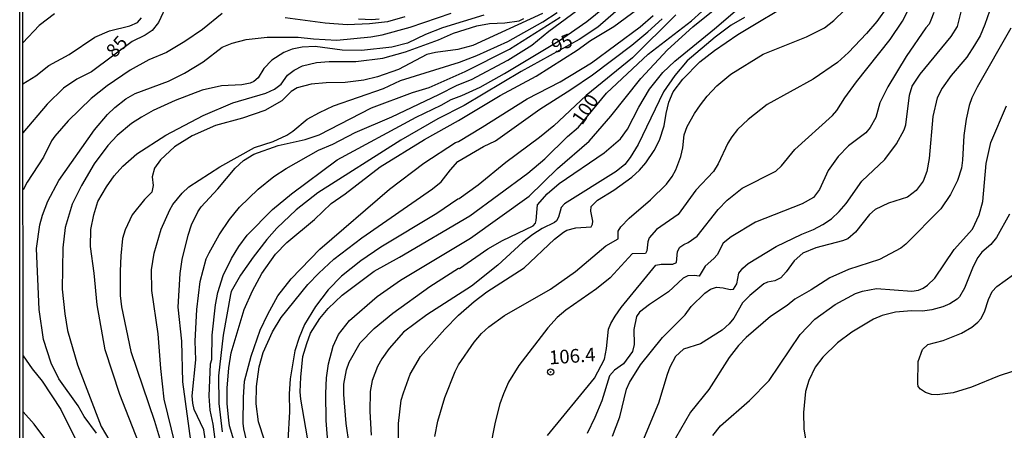
# Model space of a CAD drawing. Units: millimetres. Extents: x 190363 to 192778, y 1663206 to 1665984.
# Drawn here: x 190363 to 190543, y 1665246 to 1665321 of the extents above; entities that cross this region are included whole.
import ezdxf
from ezdxf.enums import TextEntityAlignment as Align

# ---------------------------------------------------------------- set-up
doc = ezdxf.new("R2010")
doc.units = ezdxf.units.MM
for name, color, linetype in [('IMAGEM', 7, 'Continuous'), ('V-CURVA_DE_NIVEL', 4, 'Continuous'), ('V-CURVA_MESTRA', 1, 'Continuous'), ('V-PONTO_DE_APARELHO', 4, 'Continuous'), ('V-TEXTO_DE_ALTIMETRIA', 2, 'Continuous'), ('X-LIMITE_5000', 6, 'Continuous')]:
    doc.layers.add(name, color=color, linetype=linetype)
picture_1 = doc.add_image_def('image1.jpg', size_in_pixel=(4026, 4633))

# ---------------------------------------------------------------- blocks, each defined once
blk = doc.blocks.new('805')
at = {"color": 0, "linetype": 'ByBlock', "lineweight": -2}
for radius in [0.562, 0.0806]:
    blk.add_circle((0, 0), radius, dxfattribs=at)

msp = doc.modelspace()

# ---------------------------------------------------------------- linework, layer by layer
at = {"layer": 'V-CURVA_DE_NIVEL'}
for points in [[(190397.64, 1665239.91), (190396.78, 1665245.68), (190395.05, 1665249.44), (190394.77, 1665250.6), (190394.67, 1665251.92), (190395.31, 1665258.5), (190395.18, 1665261.92), (190395.52, 1665267.73), (190396.12, 1665272.82), (190397.23, 1665276.96), (190397.74, 1665278.07), (190399.62, 1665281.36), (190401.5, 1665284.18), (190403.34, 1665286.41), (190406.76, 1665289.71), (190409.62, 1665292.02), (190411.85, 1665293.5), (190417.81, 1665296.83), (190420.4, 1665297.94), (190424.5, 1665300.08), (190431.25, 1665302.96), (190439.86, 1665307.02), (190443.17, 1665308.75), (190445.84, 1665309.78), (190452.49, 1665313.33), (190456.85, 1665316.08), (190459.99, 1665318.63), (190469.43, 1665325.63)], [(190399.28, 1665240.6), (190398.53, 1665246.71), (190397.96, 1665249.27), (190397.79, 1665251.88), (190398, 1665257.75), (190398.26, 1665258.54), (190398.34, 1665262.99), (190398.94, 1665268.59), (190399.37, 1665270.81), (190400.35, 1665273.93), (190401.85, 1665277.05), (190403.21, 1665279.23), (190404.75, 1665281.28), (190409.35, 1665286.02), (190412.87, 1665288.88), (190421.21, 1665295.08), (190435.65, 1665302.92), (190440.27, 1665305.12), (190442.1, 1665306.15), (190444.07, 1665306.83), (190447.4, 1665308.41), (190451.85, 1665310.89), (190461.95, 1665316.9), (190466.93, 1665320.4), (190473.6, 1665325.82)], [(190423.38, 1665243.07), (190422.85, 1665246.83), (190422.44, 1665252.18), (190422.42, 1665254.06), (190422.91, 1665256.66), (190423.4, 1665258.07), (190425.41, 1665261.58), (190427.98, 1665264.23), (190431.42, 1665267.05), (190438.19, 1665271.9), (190443.45, 1665275.25), (190443.64, 1665275.21), (190448.83, 1665278.78), (190451.51, 1665280.34), (190457.08, 1665283.03), (190457.55, 1665283.52), (190457.68, 1665283.97), (190457.93, 1665286.83), (190459.64, 1665288.84), (190461.89, 1665290.74), (190470.09, 1665296.34), (190473.13, 1665298.95), (190474.41, 1665300.72), (190476.48, 1665304.7), (190478.4, 1665307.99), (190480.88, 1665311.06), (190483.08, 1665313.12), (190490.31, 1665319.03), (190499.62, 1665327.07)], [(190419.58, 1665242.73), (190419.17, 1665247.43), (190419.11, 1665252.35), (190419.26, 1665255.21), (190419.6, 1665257.77), (190420.5, 1665261.02), (190421.46, 1665263.16), (190423.49, 1665265.72), (190428.56, 1665270.1), (190432.79, 1665273.07), (190445.61, 1665280.76), (190456.38, 1665288.47), (190461.59, 1665293.52), (190467.36, 1665298.52), (190471.33, 1665303.05), (190476.82, 1665309.95), (190481.72, 1665315.23), (190486.35, 1665319.4), (190493.4, 1665325.17)], [(190432.46, 1665242.99), (190432.42, 1665246.83), (190432.96, 1665251.11), (190433.34, 1665252.48), (190434.6, 1665255.85), (190436.5, 1665259.1), (190440.93, 1665264.12), (190443.45, 1665266.66), (190446.31, 1665269.18), (190448.6, 1665270.96), (190455.48, 1665275.34), (190461.01, 1665280.59), (190462.64, 1665281.85), (190463.3, 1665282.2), (190464.92, 1665282.67), (190467.75, 1665282.83), (190468, 1665283.33), (190468.04, 1665283.84), (190467.66, 1665285.72), (190467.72, 1665286.57), (190468.86, 1665287.69), (190471.85, 1665289.52), (190475.2, 1665291.9), (190476.59, 1665293.2), (190477.72, 1665294.53), (190479.24, 1665296.79), (190480.26, 1665298.71), (190481.12, 1665301.32), (190481.46, 1665303.59), (190481.97, 1665305.64), (190482.72, 1665307.52), (190484.49, 1665309.82), (190487.63, 1665312.99), (190490.29, 1665315.12), (190494.58, 1665318.03), (190505.39, 1665324.57)], [(190377.12, 1665245.08), (190374.86, 1665248.16), (190373.75, 1665250.06), (190370.26, 1665255), (190368.81, 1665257.86), (190367.42, 1665262.22), (190366.63, 1665267.69), (190366.12, 1665278.84), (190366.76, 1665283.2), (190367.23, 1665284.95), (190368.22, 1665287.52), (190370.22, 1665291.32), (190376.76, 1665300.59), (190379.17, 1665303.41), (190380.5, 1665304.67), (190382.53, 1665306.23), (190384.22, 1665307.24), (190390.31, 1665309.46), (190393.24, 1665310.93), (190396.68, 1665313), (190400.14, 1665315.68), (190401.98, 1665316.45), (190404.54, 1665317.09), (190408.39, 1665317.56), (190414.07, 1665317.56), (190416.89, 1665317.21), (190421.17, 1665317), (190427.4, 1665317.6), (190429.46, 1665317.98), (190434.58, 1665319.35), (190442.06, 1665321.92)], [(190391.53, 1665243.07), (190389.54, 1665251.28), (190388.9, 1665256.92), (190388.43, 1665263.24), (190387.27, 1665271.19), (190387.23, 1665274.95), (190387.7, 1665277.99), (190388.98, 1665282.43), (190390.54, 1665285.94), (190391.12, 1665286.92), (190392.85, 1665289.01), (190394.07, 1665290.12), (190399.73, 1665293.78), (190406.08, 1665297.36), (190409.5, 1665298.45), (190412, 1665299.61), (190413.11, 1665300.33), (190415.69, 1665302.56), (190418, 1665303.78), (190420.52, 1665304.95), (190429.67, 1665308.11), (190432.79, 1665309.59), (190443.6, 1665312.98), (190446.81, 1665314.2), (190452.45, 1665316.76), (190458.88, 1665320.35), (190461.51, 1665322.02)], [(190402.83, 1665241.96), (190401.52, 1665246.45), (190401.35, 1665247.48), (190401.05, 1665250.42), (190401.08, 1665253.33), (190401.35, 1665257.01), (190401.8, 1665259.78), (190404.2, 1665267.73), (190405.71, 1665271.15), (190407.42, 1665274.27), (190409.92, 1665277.86), (190412.02, 1665279.99), (190417.06, 1665284.16), (190420.12, 1665287.11), (190422.68, 1665288.84), (190429.07, 1665293.82), (190437.19, 1665298.82), (190443.45, 1665302.3), (190451.08, 1665306.87), (190457.66, 1665310.42), (190465.16, 1665315.16), (190467.59, 1665316.9), (190471.89, 1665319.46), (190477.45, 1665323.6)], [(190522.08, 1665323.2), (190520.03, 1665320.42), (190518.15, 1665318.2), (190514.86, 1665314.7), (190512.83, 1665312.9), (190508.39, 1665309.82), (190499.97, 1665305.19), (190496.46, 1665302.49), (190494.54, 1665300.65), (190493.47, 1665299.31), (190492.76, 1665298.12), (190490.99, 1665294.35), (190490.16, 1665292.94), (190486.89, 1665289.57), (190483.64, 1665285.08), (190479.67, 1665282.36), (190478.36, 1665280.81), (190478.08, 1665280.08), (190477.91, 1665278.46), (190477.66, 1665277.97), (190475.26, 1665277.9), (190471.21, 1665273.52), (190468.69, 1665271.49), (190463.09, 1665267.6), (190461.51, 1665266.23), (190459.79, 1665264.36), (190454.5, 1665257.48), (190452.61, 1665254.4), (190451.67, 1665252.3), (190450.99, 1665250.42), (190450.14, 1665247.09), (190449.15, 1665242.18)], [(190459.73, 1665244.66), (190468.34, 1665255.15), (190470.14, 1665258.63), (190470.56, 1665260.6), (190470.9, 1665264.1), (190471.33, 1665265.17), (190472.12, 1665266.49), (190473.23, 1665268.07), (190479.56, 1665275.81), (190480.57, 1665276), (190482.66, 1665276.02), (190483.34, 1665276.28), (190483.55, 1665278.29), (190483.94, 1665279.14), (190484.67, 1665279.63), (190485.52, 1665279.95), (190487.15, 1665281.1), (190491.01, 1665285.98), (190492.63, 1665287.69), (190495.39, 1665289.89), (190501.53, 1665293.03), (190502.61, 1665293.99), (190505.03, 1665296.96), (190511.91, 1665303.2), (190512.7, 1665304.1), (190514.21, 1665306.45), (190516.35, 1665309.35), (190522.48, 1665317.13), (190524.73, 1665320.47), (190525.9, 1665322.69)], [(190530.46, 1665322.05), (190529.96, 1665320.64), (190529.62, 1665319.89), (190529.02, 1665319.23), (190525.43, 1665314.01), (190522.06, 1665308.46), (190520.6, 1665305.51), (190519.84, 1665302.86), (190518.81, 1665300.98), (190518.04, 1665300.04), (190514.88, 1665297.67), (190512.94, 1665295.7), (190511.16, 1665293.16), (190509.54, 1665289.65), (190508.47, 1665288.22), (190506.38, 1665287.02), (190497.83, 1665283.67), (190493.39, 1665281), (190491.89, 1665279.82), (190490.78, 1665277.73), (190490.22, 1665277.05), (190488.58, 1665275.61), (190487.53, 1665273.82), (190486.68, 1665273.93), (190485.44, 1665273.84), (190484.58, 1665273.46), (190481.91, 1665270.91), (190478.39, 1665268.65), (190476.55, 1665267.22), (190476.03, 1665266.45), (190475.54, 1665264.06), (190475.61, 1665261.28), (190475.29, 1665260.04), (190473.66, 1665257.77), (190471.98, 1665256.6), (190471.08, 1665255.6), (190469.67, 1665251.02), (190468.43, 1665247.95), (190467, 1665245)], [(190471.61, 1665244.52), (190473, 1665248.07), (190474.2, 1665253.12), (190474.77, 1665254.36), (190476.78, 1665257.56), (190480.8, 1665262.6), (190484.97, 1665266.72), (190486.05, 1665268.24), (190488.57, 1665270.72), (190489.56, 1665271.4), (190490.69, 1665271.77), (190491.93, 1665271.7), (190493.17, 1665271.36), (190493.79, 1665271.4), (190494.41, 1665272.39), (190494.75, 1665274.33), (190495.48, 1665275.3), (190496.5, 1665276.13), (190501.59, 1665279.25), (190506.33, 1665281.49), (190508.47, 1665282.34), (190510.18, 1665283.26), (190511.76, 1665284.31), (190513.13, 1665285.63), (190514.45, 1665287.13), (190517.29, 1665291.19), (190521.52, 1665295.16), (190523.62, 1665298.03), (190525.03, 1665300.59), (190525.33, 1665301.49), (190526.03, 1665306.92), (190526.54, 1665308.54), (190527.97, 1665310.76), (190533.66, 1665317.64), (190534.79, 1665319.48), (190535.56, 1665322.43)], [(190369.46, 1665321.79), (190366.64, 1665319.67), (190363.65, 1665316.51)], [(190363.66, 1665308.97), (190366.02, 1665310.44), (190368.39, 1665312.36), (190372.11, 1665314.37), (190376.83, 1665317.56), (190379.5, 1665318.71), (190383.26, 1665319.61), (190384.63, 1665320.2), (190385.39, 1665321.06)], [(190400.18, 1665321.89), (190396.55, 1665318.94), (190393.3, 1665316.74), (190389.93, 1665314.71), (190386.72, 1665313.39), (190383.3, 1665311.49), (190379.07, 1665308.63), (190376.17, 1665306.32), (190371.93, 1665302.2), (190369.5, 1665299.4), (190368.9, 1665298.54), (190367.4, 1665295.55), (190364.43, 1665291.02), (190363.68, 1665289.58)], [(190448.09, 1665321.55), (190440.48, 1665319.22), (190437.4, 1665318), (190434.07, 1665316.42), (190431.21, 1665315.68), (190425.65, 1665315.12), (190422.11, 1665315.16), (190417.19, 1665315.8), (190414.8, 1665315.72), (190412.96, 1665315.33), (190411.46, 1665314.74), (190409.22, 1665313.35), (190407.76, 1665311.77), (190406.72, 1665310.12), (190405.95, 1665309.41), (190405.27, 1665309.1), (190403.77, 1665308.8), (190400.01, 1665308.63), (190396.46, 1665307.86), (190391.55, 1665305.96), (190387.53, 1665304.14), (190385.35, 1665302.88), (190383.56, 1665301.75), (190380.91, 1665299.54), (190379.2, 1665297.69), (190376.72, 1665294.35), (190374.41, 1665290.38), (190372.66, 1665287), (190371.42, 1665282.73), (190370.99, 1665279.01), (190370.86, 1665271.41), (190371.33, 1665266.92), (190371.85, 1665263.89), (190373.68, 1665257.56), (190377.98, 1665246.28), (190380.37, 1665242.26)], [(190384.8, 1665243.42), (190381.44, 1665252.13), (190378.7, 1665260.3), (190377.23, 1665268.59), (190376.72, 1665274.36), (190376.04, 1665279.23), (190376.12, 1665282.35), (190376.63, 1665285.04), (190377.4, 1665287.47), (190378.94, 1665290.17), (190380.39, 1665292.18), (190381.95, 1665293.93), (190384.5, 1665296.19), (190389.84, 1665299.63), (190396.66, 1665303.22), (190402.11, 1665305.49), (190408.13, 1665307.3), (190409.76, 1665308.03), (190410.93, 1665308.94), (190412.14, 1665310.59), (190413.34, 1665311.47), (190414.84, 1665312.3), (190417.4, 1665312.9), (190419.76, 1665313.07), (190424.63, 1665313.11), (190429.58, 1665313.67), (190433.73, 1665314.84), (190439.75, 1665317.06), (190442.49, 1665318.26), (190446.76, 1665319.61), (190449.11, 1665320.04), (190451.93, 1665320.18), (190454.54, 1665320.53), (190455.37, 1665320.97)], [(190394.58, 1665242.35), (190392.96, 1665254.48), (190392.79, 1665261.92), (190392.1, 1665268.12), (190392.47, 1665274.31), (190392.83, 1665276.88), (190393.9, 1665281.32), (190394.54, 1665283.2), (190395.69, 1665285.59), (190396.31, 1665286.47), (190399.35, 1665289.78), (190402.55, 1665293.58), (190404.07, 1665294.97), (190405.95, 1665296.15), (190410.4, 1665297.73), (190415.35, 1665298.84), (190417.92, 1665299.69), (190427.49, 1665304.61), (190435.01, 1665307.39), (190438.09, 1665308.33), (190444.63, 1665311.27), (190452.75, 1665315.35), (190462.08, 1665321.17)], [(190404.6, 1665243.8), (190404.09, 1665245.85), (190404, 1665246.92), (190404.05, 1665251.58), (190404.26, 1665254.57), (190405.48, 1665259.18), (190407.12, 1665263.93), (190408.51, 1665266.88), (190410.35, 1665270.23), (190412.77, 1665273.33), (190418.02, 1665278.76), (190430.8, 1665289.74), (190437.06, 1665294.5), (190442.91, 1665298.29), (190443.43, 1665298.45), (190447.79, 1665301.06), (190455.99, 1665306.23), (190462.06, 1665309.37), (190467.81, 1665312.81), (190476.72, 1665319.41), (190479.11, 1665321.47)], [(190407.89, 1665243.8), (190406.78, 1665247.13), (190406.4, 1665250.47), (190406.44, 1665253.59), (190406.93, 1665257.22), (190407.66, 1665259.83), (190409.35, 1665263.63), (190410.93, 1665266.24), (190415.84, 1665272.26), (190417.85, 1665274.36), (190420.63, 1665276.92), (190425.71, 1665280.81), (190438.69, 1665289.78), (190440.27, 1665291.08), (190441.97, 1665293.29), (190443.34, 1665294.78), (190448, 1665297.54), (190450.2, 1665298.56), (190458.34, 1665304.35), (190464.03, 1665307.94), (190467.96, 1665310.65), (190475.16, 1665316.06), (190478.13, 1665318.52), (190480.71, 1665320.91)], [(190433.6, 1665321.23), (190430.4, 1665320.35), (190427.11, 1665319.99), (190423.05, 1665319.78), (190418.99, 1665320.1), (190411.68, 1665321.08)], [(190483.22, 1665321.64), (190475.29, 1665313.77), (190466.83, 1665306.83), (190460.91, 1665301.34), (190458.26, 1665299.2), (190452.1, 1665294.59), (190447.02, 1665290.44), (190443.58, 1665287.96), (190443.32, 1665287.92), (190439.46, 1665285.27), (190429.2, 1665279.14), (190425.52, 1665276.64), (190421.98, 1665273.82), (190419.54, 1665271.28), (190417.23, 1665268.28), (190415.24, 1665264.95), (190414.24, 1665262.56), (190413.47, 1665260.12), (190412.62, 1665255.04), (190412.42, 1665252.26), (190412.51, 1665248.97), (190412.19, 1665243.72)], [(190495.78, 1665321.15), (190493.39, 1665319.74), (190490.41, 1665317.51), (190485.31, 1665313.18), (190483.08, 1665310.53), (190480.97, 1665307.52), (190476.31, 1665297.9), (190474.9, 1665295.51), (190473.9, 1665294.25), (190472.32, 1665292.98), (190462.85, 1665287.07), (190462.21, 1665286.36), (190461.74, 1665284.59), (190461.4, 1665283.93), (190461.04, 1665283.6), (190458.73, 1665282.54), (190457.02, 1665281.45), (190455.22, 1665280.04), (190450.61, 1665275.83), (190445.82, 1665272), (190437.66, 1665266.75), (190433.39, 1665263.58), (190430.75, 1665260.6), (190429.37, 1665258.69), (190428.6, 1665257.26), (190427.64, 1665254.74), (190427.23, 1665252.69), (190427.17, 1665249.06), (190427.46, 1665244.74)], [(190544.56, 1665319.18), (190538.42, 1665308.41), (190537.46, 1665306.41), (190536.97, 1665305), (190536.39, 1665302.52), (190535.95, 1665299.57), (190535.73, 1665295), (190535.52, 1665293.54), (190534.84, 1665291.32), (190533.51, 1665288.76), (190531.76, 1665286.13), (190525.33, 1665279.65), (190524.43, 1665278.91), (190520.52, 1665276.85), (190514.84, 1665275.02), (190511.44, 1665273.52), (190508.04, 1665271.28), (190505.05, 1665269.57), (190503.6, 1665268.41), (190500.58, 1665266.41), (190496.1, 1665262.56), (190494.73, 1665261.15), (190493.02, 1665258.93), (190489.28, 1665253.07), (190485.9, 1665248.93), (190482.27, 1665242.56)], [(190490.01, 1665244.66), (190491.42, 1665246.41), (190496.72, 1665251.06), (190500.31, 1665254.74), (190506.01, 1665263.16), (190508.68, 1665265.94), (190512.42, 1665268.65), (190516.14, 1665270.61), (190517.4, 1665271.08), (190520.01, 1665271.53), (190526.46, 1665271.08), (190527.66, 1665271.23), (190528.51, 1665271.6), (190529.32, 1665272.15), (190530.69, 1665273.46), (190534.21, 1665278.71), (190537.59, 1665282.43), (190538.79, 1665285.04), (190539.45, 1665287.47), (190540.07, 1665294.44), (190540.9, 1665298.29), (190543.77, 1665304.95)], [(190544.32, 1665285.12), (190541.95, 1665280.89), (190540.92, 1665279.61), (190539.28, 1665278.18), (190538.57, 1665277.22), (190537.66, 1665275.59), (190536.12, 1665271.62), (190535.18, 1665270.04), (190534.77, 1665269.61), (190533.43, 1665268.75), (190532.15, 1665268.2), (190530.14, 1665267.62), (190528.39, 1665267.41), (190526.38, 1665267.47), (190523.47, 1665267.24), (190521.03, 1665266.62), (190519.45, 1665265.93), (190515.48, 1665263.54), (190512.83, 1665261.58), (190510.15, 1665258.97), (190508.77, 1665257.13), (190507.57, 1665254.74), (190506.97, 1665252.73), (190506.63, 1665248.89), (190506.65, 1665245.89), (190508.4, 1665235.51)], [(190547.36, 1665257.17), (190542.44, 1665255.55), (190537.36, 1665253.5), (190534.03, 1665252.47), (190531.12, 1665252.09), (190530.05, 1665252.15), (190528.94, 1665252.5), (190528.04, 1665253.11), (190527.64, 1665253.6), (190527.53, 1665254.14), (190527.63, 1665258.2), (190528.4, 1665260.38), (190529.41, 1665261.28), (190532.19, 1665262.05), (190535.52, 1665263.37), (190537.46, 1665264.5), (190538.53, 1665265.36), (190539.09, 1665265.98), (190539.75, 1665267.26), (190540.48, 1665269.53), (190541.16, 1665271.02), (190542.03, 1665271.92), (190545.05, 1665274.1)], [(190363.7, 1665259.24), (190365.35, 1665256.83), (190367.17, 1665254.57), (190370.59, 1665249.4), (190373.34, 1665243.89)]]:
    msp.add_lwpolyline(points, dxfattribs=at)
at = {"layer": 'V-CURVA_MESTRA'}
for points in [[(190477.44, 1665326.83), (190468.92, 1665319.37), (190465.54, 1665317.13), (190454.88, 1665311.26), (190444.47, 1665305.06), (190439.67, 1665302.6), (190432.87, 1665298.69), (190417.7, 1665289.05), (190413.68, 1665285.95), (190410.18, 1665282.58), (190408.32, 1665280.51), (190405.8, 1665277.28), (190403.49, 1665273.97), (190401.82, 1665271.02), (190401.65, 1665270.47), (190400.35, 1665263.03), (190399.47, 1665255.6), (190399.52, 1665250.51), (190400.14, 1665245.34)], [(190390.12, 1665323.76), (190388.47, 1665320.2), (190387.32, 1665318.75), (190386.04, 1665317.9), (190383.64, 1665316.73), (190376.21, 1665311.21), (190373.51, 1665309.82), (190371.1, 1665308.22), (190368.13, 1665305.27), (190363.67, 1665300.02)], [(190416.74, 1665238.54), (190414.58, 1665251.28), (190414.41, 1665252.65), (190414.54, 1665255.34), (190414.94, 1665259.1), (190415.65, 1665261.49), (190416.33, 1665263.35), (190418.06, 1665266.08), (190419.56, 1665267.86), (190422.15, 1665270.36), (190428, 1665274.7), (190432.64, 1665277.26), (190445.48, 1665284.84), (190456.1, 1665292.64), (190459.24, 1665295.27), (190463.38, 1665299.33), (190465.39, 1665301.06), (190470.52, 1665307.28), (190478.19, 1665314.42), (190486.08, 1665320.55), (190489.86, 1665323.94)], [(190439.07, 1665244.48), (190439.66, 1665247.26), (190440.9, 1665251.62), (190442.83, 1665256.36), (190443.43, 1665257.56), (190446.29, 1665261.71), (190447.66, 1665263.31), (190448.98, 1665264.52), (190451.87, 1665266.6), (190460.31, 1665271.4), (190464.88, 1665274.68), (190470.44, 1665279.33), (190472.68, 1665280.63), (190472.68, 1665282.05), (190473.17, 1665282.86), (190474.67, 1665284.42), (190478.6, 1665287.79), (190481.5, 1665290.61), (190482.57, 1665292.02), (190483.26, 1665293.29), (190484.13, 1665295.68), (190484.5, 1665297.26), (190484.79, 1665299.65), (190485.31, 1665301.19), (190486.65, 1665303.59), (190487.74, 1665305.17), (190488.96, 1665306.75), (190490.76, 1665308.61), (190493.32, 1665310.78), (190499.24, 1665314.4), (190507.15, 1665317.6), (190510.45, 1665319.22), (190512.15, 1665320.57), (190514.15, 1665322.45)], [(190540.67, 1665322.3), (190539.84, 1665319.87), (190538.96, 1665317.77), (190537.96, 1665316.06), (190536.5, 1665313.9), (190533.66, 1665310.53), (190532.04, 1665308.22), (190531.08, 1665306.45), (190530.28, 1665302.99), (190529.6, 1665295.34), (190529.22, 1665292.94), (190528.55, 1665291.19), (190527.27, 1665289.48), (190525.65, 1665288.28), (190522.19, 1665287.17), (190519.75, 1665285.98), (190518.68, 1665285.1), (190516.12, 1665281.85), (190514.73, 1665280.66), (190513.77, 1665280.27), (190508.9, 1665278.97), (190506.51, 1665277.99), (190504.88, 1665276.62), (190503.43, 1665274.57), (190502.44, 1665273.52), (190501.38, 1665272.96), (190500.01, 1665272.71), (190499.33, 1665272.41), (190496.76, 1665270.29), (190495.43, 1665268.93), (190493.87, 1665266.11), (190493, 1665265.06), (190491.72, 1665263.91), (190487.74, 1665261.45), (190484.63, 1665260.47), (190483.15, 1665259.12), (190482.16, 1665257.18), (190481.65, 1665255.81), (190480.03, 1665250.6), (190475.58, 1665239.87)], [(190458.83, 1665321.86), (190446.08, 1665316.02), (190443.3, 1665315.25), (190439.24, 1665314.74), (190437.66, 1665314.35), (190432.45, 1665311.62), (190428.6, 1665310.27), (190426.08, 1665309.69), (190422.66, 1665309.24), (190419.2, 1665309.2), (190416.42, 1665308.93), (190413.9, 1665308.24), (190412.79, 1665307.58), (190411.1, 1665305.91), (190407.96, 1665304.14), (190403.9, 1665302.71), (190398.94, 1665301.36), (190394.63, 1665299.48), (190391.42, 1665297.47), (190388.83, 1665295.1), (190387.73, 1665293.54), (190387.34, 1665291.96), (190387.49, 1665290.38), (190387.28, 1665289.18), (190385.95, 1665287.84), (190383.69, 1665285.04), (190382.36, 1665282.26), (190381.91, 1665280.68), (190381.57, 1665277.52), (190381.46, 1665274.74), (190381.48, 1665270.25), (190381.74, 1665268.2), (190383.45, 1665260.04), (190387.77, 1665247.3), (190390.71, 1665237.52)], [(190428.9, 1665320.85), (190427.58, 1665320.72), (190425.1, 1665320.85)], [(190372, 1665238.29), (190365.74, 1665246.71), (190363.71, 1665249)]]:
    msp.add_lwpolyline(points, dxfattribs=at)
at = {"layer": 'X-LIMITE_5000'}
msp.add_lwpolyline([(190846.12, 1663206.07), (190365.5, 1663205.66), (190365.01, 1663759.95), (190364.53, 1664314.24), (190364.04, 1664868.52), (190363.56, 1665422.81), (190363.07, 1665977.09)], dxfattribs=at)

# ---------------------------------------------------------------- block references
at = {"layer": 'V-PONTO_DE_APARELHO', "xscale": 0.999998276200827, "yscale": 0.999998276200827, "zscale": 0.999998276200827, "rotation": 309}
msp.add_blockref('805', (190460.31, 1665256.27), dxfattribs=at)

# ---------------------------------------------------------------- texts
at = {"layer": 'V-TEXTO_DE_ALTIMETRIA'}
for s, rotation, p in [('85', 47, (190381.03, 1665313.05)), ('95', 22, (190461.38, 1665313.84)), ('100', 56, (190466.72, 1665300.87)), ('106.4', 4, (190460.15, 1665256.87))]:
    msp.add_text(s, height=2.5, rotation=rotation, dxfattribs=at).set_placement(p, align=Align.BOTTOM_LEFT)

# ---------------------------------------------------------------- referenced raster images: frames only (the image files are external)
at = {"layer": 'IMAGEM'}
image = msp.add_image(picture_1, insert=(190363.07, 1663205.66), size_in_units=(2414.58, 2778.63), dxfattribs=at)
image.dxf.flags = 7

doc.saveas('drawing.dxf')
